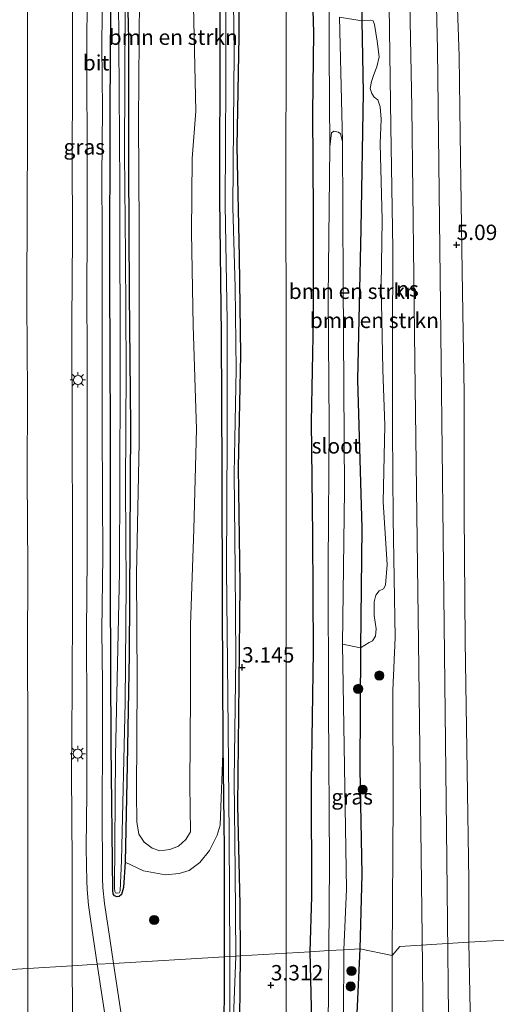
# Model space of a CAD drawing. Units: metres. Extents: x 40000 to 50010, y 368748 to 375000.
# Drawn here: x 47390 to 47468, y 368968 to 369129 of the extents above; entities that cross this region are included whole.
import ezdxf
from ezdxf.enums import TextEntityAlignment as Align

# ---------------------------------------------------------------- set-up
doc = ezdxf.new("R2010")
doc.units = ezdxf.units.M
doc.layers.get('0').update_dxf_attribs({"lineweight": 25})
for name, color, linetype, lineweight in [('B-ME-GR-BOMENSTRUIKEN-GV-B6', 93, 'Continuous', 18), ('B-ME-GR-BOOM-S-B1', 93, 'Continuous', 18), ('B-ME-GW-KRUINLIJN-L-B1', 93, 'Continuous', 18), ('B-ME-GW-TEENLIJN-L-B1', 93, 'Continuous', 18), ('B-ME-IE-GRASLAND-GV-B6', 93, 'Continuous', 18), ('B-ME-IE-HULPGEOMETRIE-L-B1', 53, 'Continuous', 18), ('B-ME-IE-MEUBILAIR_WEGMEUBILAIR-LICHTMAST-S-B1', 8, 'Continuous', 18), ('B-ME-OG-WATER-GV-B6', 153, 'Continuous', 18), ('B-ME-SB-SPOOR-GV-B6', 253, 'Continuous', 18), ('B-ME-SB-SPOOR-L-B1', 253, 'Continuous', 18), ('B-ME-VH-VERH_SOORT-BITUMEN-GV-B6', 8, 'IE-TERREINAFSCHEIDING-NATUURLIJK-HOUTWAL', 18)]:
    doc.layers.add(name, color=color, linetype=linetype, lineweight=lineweight)
doc.layers.add('B-ME-GW-HOOGTEPUNT-S-B1', color=10, linetype='Continuous')
doc.layers.add('B-ME-GW-INSTEEKWATERGANG-L-B1', color=10, linetype='Continuous')
doc.styles.add('NLCS-ISO', font='NLCS-ISO.TTF')
doc.linetypes.add('IE-TERREINAFSCHEIDING-NATUURLIJK-HOUTWAL', pattern='A,7,-1.5,[67,NLCS.SHX,S=0.75,R=45,X=0,Y=0],-1.5,7,-1.5,[70,NLCS.SHX,S=0.75,R=0,X=0,Y=0],-1.5', length=20)

# ---------------------------------------------------------------- blocks, each defined once
blk = doc.blocks.new('d54EN_FeatureWriter_4_2_FMEBLOCK8')
at = {"layer": 'B-ME-SB-SPOOR-L-B1'}
blk.add_polyline3d([(333.84, -16.79, 3.45), (333.73, -56.54, 3.42), (333.8, -85.78, 3.51), (333.79, -118.74, 3.37), (333.76, -154.51, 3.36), (333.76, -190.59, 3.37), (333.77, -228.77, 3.29), (333.79, -261.7, 3.45), (333.76, -284.72, 3.24), (333.82, -301.02, 3.47), (333.74, -317.65, 3.46), (333.68, -329.15, 3.32), (333.15, -345.58, 3.42), (332.15, -360.84, 3.22), (330.85, -371.38, 3.34), (329.46, -379.43, 3.17), (326.78, -391.57, 3.29), (323.25, -404.78, 3.13), (321.45, -410.26, 3.22)], dxfattribs=at)
blk = doc.blocks.new('hoogtepunt')
for p, q in [((-0.5, 0), (0.5, 0)), ((0, 0.5), (0, -0.5))]:
    blk.add_line(p, q)
blk = doc.blocks.new('boom')
h = blk.add_hatch(color=256)
edge = h.paths.add_edge_path()
edge.add_arc((0, 0), 0.75, 0, 360)
blk.add_circle((0, 0), 0.75)
blk = doc.blocks.new('lantaarnpaal')
for p, q in [((-0.75, 0), (-1.25, 0)), ((-0.88, 0.88), (-0.53, 0.53)), ((0, 0.75), (0, 1.25)), ((0.53, 0.53), (0.88, 0.88)), ((0.75, 0), (1.25, 0)), ((-0.53, -0.53), (-0.88, -0.88)), ((0, -0.75), (0, -1.25)), ((0.53, -0.53), (0.88, -0.88))]:
    blk.add_line(p, q)
blk.add_circle((0, 0), 0.75)
blk = doc.blocks.new('d54EN_FeatureWriter_4_2_FMEBLOCK16')
at = {"layer": 'B-ME-SB-SPOOR-L-B1'}
blk.add_polyline3d([(333.84, -16.79, 3.45), (333.73, -56.54, 3.42), (333.8, -85.78, 3.51), (333.79, -118.74, 3.37), (333.76, -154.51, 3.36), (333.76, -190.59, 3.37), (333.77, -228.77, 3.29), (333.79, -261.7, 3.45), (333.76, -284.72, 3.24), (333.82, -301.02, 3.47), (333.74, -317.65, 3.46), (333.68, -329.15, 3.32), (333.15, -345.58, 3.42), (332.15, -360.84, 3.22), (330.85, -371.38, 3.34), (329.46, -379.43, 3.17), (326.78, -391.57, 3.29), (323.25, -404.78, 3.13), (321.45, -410.26, 3.22)], dxfattribs=at)

msp = doc.modelspace()

# ---------------------------------------------------------------- linework, layer by layer
at = {"layer": 'B-ME-GR-BOMENSTRUIKEN-GV-B6'}
for points in [[(47422.762, 369148.968, 3.347), (47422.927, 369126.107, 3.324), (47422.841, 369099.504, 3.261), (47423.109, 369077.39, 3.221), (47423.223, 369055.161, 3.252), (47423.292, 369033.187, 3.169), (47423.421, 369010.699, 3.074), (47422.891, 368997.53, 3.236), (47422.445, 368995.909, 3.282), (47421.185, 368993.447, 3.248), (47419.605, 368991.483, 3.271), (47417.878, 368990.192, 3.319), (47416.222, 368989.671, 3.348), (47414.016, 368989.462, 3.394), (47410.431, 368990.148, 3.469), (47407.463, 368991.532, 3.474), (47407.76, 369007.33, 3.833), (47408.097, 369025.299, 3.738), (47408.314, 369062.524, 3.925), (47408.097, 369084.007, 3.922), (47407.984, 369104.896, 3.939), (47407.995, 369125.574, 3.885), (47407.409, 369150.516, 3.764)], [(47409.767, 369132.305, 4.82), (47409.621, 369112.07, 4.846), (47409.728, 369094.732, 4.826), (47409.72, 369078.219, 4.826), (47409.716, 369059.843, 4.728), (47409.309, 369038.426, 4.906), (47409.397, 369021.027, 5.101), (47409.289, 369002.749, 5.049), (47409.369, 368998.104, 4.989), (47409.657, 368996.115, 4.935), (47410.525, 368994.81, 4.886), (47411.834, 368993.815, 4.874), (47413.101, 368993.395, 4.872), (47414.694, 368993.614, 4.874), (47416.148, 368994.129, 4.915), (47417.3, 368995.204, 4.938), (47418.103, 368996.45, 4.938), (47417.995, 369004.09, 5.176), (47418.059, 369018.778, 5.038), (47418.062, 369030.136, 5.193), (47418.61, 369045.724, 5.293), (47419.072, 369061.967, 5.531), (47418.516, 369078.877, 5.658), (47418.247, 369093.973, 5.62), (47418.362, 369106.02, 5.577), (47418.967, 369113.755, 5.597), (47418.589, 369130.812, 5.506)], [(47418.589, 369130.812, 5.506), (47418.967, 369113.755, 5.597), (47418.362, 369106.02, 5.577), (47418.247, 369093.973, 5.62), (47418.516, 369078.877, 5.658), (47419.072, 369061.967, 5.531), (47418.61, 369045.724, 5.293), (47418.062, 369030.136, 5.193), (47418.059, 369018.778, 5.038), (47417.995, 369004.09, 5.176), (47418.103, 368996.45, 4.938), (47417.3, 368995.204, 4.938), (47416.148, 368994.129, 4.915), (47414.694, 368993.614, 4.874), (47413.101, 368993.395, 4.872), (47411.834, 368993.815, 4.874), (47410.525, 368994.81, 4.886), (47409.657, 368996.115, 4.935), (47409.369, 368998.104, 4.989), (47409.289, 369002.749, 5.049), (47409.397, 369021.027, 5.101), (47409.309, 369038.426, 4.906), (47409.716, 369059.843, 4.728), (47409.72, 369078.219, 4.826), (47409.728, 369094.732, 4.826), (47409.621, 369112.07, 4.846), (47409.767, 369132.305, 4.82)], [(47445.966, 369128.411, 3.036), (47446.179, 369116.778, 3.049), (47445.797, 369094.551, 2.882), (47445.262, 369070.025, 2.931), (47445.97, 369045.89, 3.006), (47445.752, 369026.399, 3.109), (47442.79, 369027.019, 1.898), (47443.152, 369052.039, 1.898), (47442.899, 369085.775, 1.898), (47442.794, 369108.792, 1.898), (47442.327, 369129.037, 1.935), (47445.966, 369128.411, 3.036)], [(47445.752, 369026.399, 3.109), (47445.97, 369045.89, 3.006), (47445.262, 369070.025, 2.931), (47445.797, 369094.551, 2.882), (47446.179, 369116.778, 3.049), (47445.966, 369128.411, 3.036), (47447.337, 369128.562, 3.888), (47447.801, 369128.41, 4.009), (47448.017, 369127.836, 4.089), (47448.461, 369125.118, 4.348), (47448.786, 369122.582, 4.411), (47448.402, 369120.943, 4.35), (47447.887, 369119.718, 4.198), (47447.509, 369118.545, 3.897), (47447.324, 369117.435, 3.851), (47447.589, 369116.579, 3.903), (47447.975, 369116.034, 4.089), (47448.582, 369115.558, 4.345), (47448.925, 369114.424, 4.436), (47449.095, 369112.444, 4.416), (47448.945, 369108.457, 4.485), (47449.275, 369096.022, 4.571), (47449.079, 369085.271, 4.698), (47449.386, 369071.637, 4.778), (47449.672, 369062.631, 4.801), (47449.409, 369050.092, 4.916), (47450.096, 369039.961, 4.967), (47449.804, 369036.619, 4.953), (47449.468, 369036.036, 4.824), (47448.773, 369035.682, 4.56), (47448.254, 369034.981, 4.313), (47447.974, 369033.913, 4.141), (47447.958, 369031.667, 4.049), (47448.28, 369029.481, 4.078), (47448.166, 369028.296, 4.055), (47447.681, 369027.571, 3.854), (47447.15, 369027.275, 3.659), (47445.752, 369026.399, 3.109)]]:
    msp.add_polyline3d(points, dxfattribs=at)
at = {"layer": 'B-ME-GW-INSTEEKWATERGANG-L-B1'}
for points in [[(47423.616, 368976.144, 3.096), (47423.61, 368993.725, 3.08), (47423.421, 369010.699, 3.074), (47423.292, 369033.187, 3.169), (47423.223, 369055.161, 3.252), (47423.109, 369077.39, 3.221), (47422.841, 369099.504, 3.261), (47422.927, 369126.107, 3.324), (47422.762, 369148.968, 3.347), (47422.918, 369172.991, 3.361), (47422.84, 369195.517, 3.241), (47423.091, 369211.81, 3.31), (47422.744, 369231.698, 3.232), (47422.956, 369254.566, 3.419), (47422.519, 369273.972, 3.505), (47422.066, 369291.628, 3.416), (47421.597, 369306.575, 3.356)], [(47424.591, 369307.065, 3.281), (47426.107, 369280.625, 3.301), (47426.31, 369266.915, 3.241), (47426.219, 369244.854, 3.161), (47426.38, 369224.526, 3.281), (47426.401, 369206.679, 3.307), (47426.107, 369192.475, 3.204), (47425.932, 369177.592, 3.095), (47426.072, 369163.406, 3.103), (47425.911, 369144.594, 3.132), (47425.961, 369125.907, 3.12), (47425.614, 369107.996, 3.089), (47425.99, 369089.948, 3.138), (47426.19, 369074.082, 3.204), (47425.855, 369055.765, 3.235), (47426.106, 369036.763, 3.155), (47425.934, 369020.688, 3.146), (47425.739, 369000.735, 3.02), (47426.091, 368984.663, 3.152), (47426.154, 368976.295, 3.123)], [(47407.409, 369150.516, 3.764), (47407.995, 369125.574, 3.885), (47407.984, 369104.896, 3.939), (47408.097, 369084.007, 3.922), (47408.314, 369062.524, 3.925), (47408.097, 369025.299, 3.738), (47407.76, 369007.33, 3.833), (47407.463, 368991.532, 3.474), (47407.154, 368987.393, 3.486), (47406.855, 368986.264, 3.44), (47406.476, 368985.936, 3.44), (47406.132, 368985.905, 3.451), (47405.725, 368986.067, 3.454), (47405.52, 368986.41, 3.454), (47405.426, 368986.947, 3.466), (47405.176, 369010.463, 3.623), (47405.052, 369036.097, 3.609), (47405.056, 369061.666, 3.606), (47404.983, 369086.173, 3.609), (47405.022, 369114.049, 3.718), (47405.176, 369138.421, 3.595)], [(47437.546, 368976.971, 3.289), (47437.795, 368985.962, 3.261), (47437.759, 369004.564, 3.209), (47438.082, 369025.792, 3.106), (47437.998, 369044.677, 3.112), (47437.746, 369063.183, 3.189), (47438.102, 369079.873, 3.163), (47438.105, 369097.084, 3.12), (47437.996, 369113.432, 3.069), (47438.166, 369126.507, 3.043), (47437.665, 369142.932, 3.232)], [(47445.727, 369141.453, 3.023), (47445.966, 369128.411, 3.036), (47446.179, 369116.778, 3.049), (47445.797, 369094.551, 2.882), (47445.262, 369070.025, 2.931), (47445.97, 369045.89, 3.006), (47445.752, 369026.399, 3.109), (47445.654, 369006.725, 3.37), (47445.972, 368989.512, 3.29), (47445.625, 368977.451, 2.956)], [(47445.625, 368977.451, 2.956), (47444.725, 368957.664, 3.134), (47445.05, 368934.911, 3.188), (47445.264, 368914.73, 3.32), (47445.23, 368897.241, 2.984), (47445.675, 368881.403, 3.188), (47445.629, 368866.937, 3.24), (47445.412, 368852.269, 3.205), (47446.053, 368834.747, 3.228), (47445.413, 368813.928, 3.314), (47445.138, 368797.707, 3.159), (47444.475, 368790.382, 2.804), (47443.673, 368781.811, 2.554), (47442.61, 368778.782, 2.307), (47441.569, 368777.531, 2.012), (47440.15, 368776.798, 1.708), (47438.622, 368776.542, 1.668), (47437.287, 368776.696, 1.576), (47436.338, 368777.497, 1.742), (47435.889, 368778.615, 1.871)], [(47426.154, 368976.295, 3.123), (47426, 368960.909, 3.146), (47426.05, 368948.816, 3.307), (47426.231, 368937.85, 3.35), (47426.22, 368934.968, 3.318), (47425.838, 368934.294, 3.278), (47425.353, 368933.892, 3.261), (47424.801, 368933.712, 3.261), (47424.4, 368933.849, 3.295), (47423.985, 368934.245, 3.278), (47423.885, 368934.664, 3.243), (47423.805, 368935.145, 3.249), (47423.732, 368936.617, 3.292), (47423.583, 368944.097, 3.292), (47423.539, 368960.322, 3.163), (47423.616, 368976.144, 3.096)], [(47435.889, 368778.615, 1.871), (47435.981, 368780.666, 1.995), (47436.302, 368785.171, 2.19), (47437.96, 368801.129, 2.5), (47438.646, 368817.854, 2.996), (47438.254, 368832.683, 3.139), (47438.373, 368850.186, 2.993), (47438.303, 368867.25, 3.134), (47438.04, 368889.635, 3.306), (47438.235, 368902.351, 3.257), (47438.211, 368916.194, 3.217), (47437.967, 368929.622, 3.306), (47437.998, 368944.696, 3.211), (47437.939, 368961.18, 3.134), (47437.546, 368976.971, 3.289)]]:
    msp.add_polyline3d(points, dxfattribs=at)
at = {"layer": 'B-ME-GW-KRUINLIJN-L-B1'}
for points in [[(47463.381, 368978.505, 6.004), (47463.359, 368988.607, 5.789), (47463.089, 369006.382, 5.72), (47462.791, 369027.501, 5.669), (47462.621, 369048.381, 5.471), (47462.594, 369067.771, 5.336), (47462.28, 369087.635, 5.169), (47461.973, 369109.976, 5.017), (47461.801, 369122.672, 4.946), (47461.22, 369139.723, 4.951), (47461.024, 369154.395, 4.825), (47460.298, 369177.303, 4.667), (47459.616, 369195.939, 4.504), (47459.075, 369205.571, 4.464), (47457.911, 369223.627, 4.389), (47456.436, 369244.978, 4.277), (47454.588, 369265.799, 4.246), (47452.532, 369287.806, 4.154), (47450.064, 369311.233, 3.928)], [(47450.882, 368976.364, 5.711), (47451.049, 369001.491, 5.488), (47450.997, 369019.489, 5.542), (47451.4, 369028.081, 5.593), (47451.067, 369047.389, 5.456), (47450.919, 369061.953, 5.324), (47450.972, 369076.202, 5.327), (47450.985, 369091.348, 5.226), (47450.667, 369111.24, 5.14), (47450.459, 369126.988, 5.002), (47450.186, 369145.782, 5.008), (47449.892, 369161.689, 4.804), (47449.2, 369177.206, 4.704), (47448.518, 369196.512, 4.601), (47447.434, 369215.281, 4.586), (47446.324, 369231.191, 4.417), (47444.841, 369249.076, 4.265), (47443.395, 369266.413, 4.288), (47441.789, 369282.995, 4.185), (47440.664, 369295.146, 4.142), (47439.113, 369309.408, 4.07)], [(47418.589, 369130.812, 5.506), (47418.967, 369113.755, 5.597), (47418.362, 369106.02, 5.577), (47418.247, 369093.973, 5.62), (47418.516, 369078.877, 5.658), (47419.072, 369061.967, 5.531), (47418.61, 369045.724, 5.293), (47418.062, 369030.136, 5.193), (47418.059, 369018.778, 5.038), (47417.995, 369004.09, 5.176), (47418.103, 368996.45, 4.938), (47417.3, 368995.204, 4.938), (47416.148, 368994.129, 4.915), (47414.694, 368993.614, 4.874), (47413.101, 368993.395, 4.872), (47411.834, 368993.815, 4.874), (47410.525, 368994.81, 4.886), (47409.657, 368996.115, 4.935), (47409.369, 368998.104, 4.989), (47409.289, 369002.749, 5.049), (47409.397, 369021.027, 5.101), (47409.309, 369038.426, 4.906), (47409.716, 369059.843, 4.728), (47409.72, 369078.219, 4.826), (47409.728, 369094.732, 4.826), (47409.621, 369112.07, 4.846), (47409.767, 369132.305, 4.82)], [(47465.3852, 368750, 7.1956), (47465.925, 368765.846, 7.099), (47465.96, 368786.797, 7.001), (47465.745, 368803.866, 6.993), (47465.596, 368820.539, 6.921), (47465.845, 368831.024, 6.689), (47466.086, 368835.312, 6.594), (47466.31, 368837.269, 6.606), (47466.116, 368838.429, 6.608), (47465.742, 368839.443, 6.637), (47465.593, 368841.716, 6.672), (47465.185, 368848.659, 6.746), (47465.16, 368859.738, 6.789), (47464.942, 368875.09, 6.649), (47464.563, 368890.008, 6.585), (47464.549, 368903.969, 6.428), (47464.37, 368918.222, 6.448), (47464.048, 368933.499, 6.321), (47463.869, 368946.356, 6.224), (47463.665, 368961.798, 6.089), (47463.381, 368978.505, 6.004)], [(47465.3852, 368750, 7.1956), (47465.925, 368765.846, 7.099), (47465.96, 368786.797, 7.001), (47465.745, 368803.866, 6.993), (47465.596, 368820.539, 6.921), (47465.845, 368831.024, 6.689), (47466.086, 368835.312, 6.594), (47466.31, 368837.269, 6.606), (47466.116, 368838.429, 6.608), (47465.742, 368839.443, 6.637), (47465.593, 368841.716, 6.672), (47465.185, 368848.659, 6.746), (47465.16, 368859.738, 6.789), (47464.942, 368875.09, 6.649), (47464.563, 368890.008, 6.585), (47464.549, 368903.969, 6.428), (47464.37, 368918.222, 6.448), (47464.048, 368933.499, 6.321), (47463.869, 368946.356, 6.224), (47463.665, 368961.798, 6.089), (47463.381, 368978.505, 6.004)], [(47453.8046, 368750, 7.2234), (47454.239, 368763.288, 7.169), (47454.575, 368776.028, 7.137), (47454.435, 368788.484, 7.077), (47454.202, 368799.935, 6.945), (47453.632, 368813.396, 6.954), (47453.307, 368826.607, 6.707), (47452.777, 368842.081, 6.635), (47452.595, 368854.094, 6.44), (47452.02, 368867.408, 6.357), (47451.741, 368882.605, 6.176), (47451.927, 368893.981, 6.231), (47451.859, 368905.315, 6.104), (47451.913, 368917.309, 6.214), (47451.853, 368930.331, 6.214), (47451.415, 368943.174, 6.016), (47450.878, 368956.96, 5.995), (47450.882, 368976.364, 5.711)], [(47453.8046, 368750, 7.2234), (47454.239, 368763.288, 7.169), (47454.575, 368776.028, 7.137), (47454.435, 368788.484, 7.077), (47454.202, 368799.935, 6.945), (47453.632, 368813.396, 6.954), (47453.307, 368826.607, 6.707), (47452.777, 368842.081, 6.635), (47452.595, 368854.094, 6.44), (47452.02, 368867.408, 6.357), (47451.741, 368882.605, 6.176), (47451.927, 368893.981, 6.231), (47451.859, 368905.315, 6.104), (47451.913, 368917.309, 6.214), (47451.853, 368930.331, 6.214), (47451.415, 368943.174, 6.016), (47450.878, 368956.96, 5.995), (47450.882, 368976.364, 5.711)]]:
    msp.add_polyline3d(points, dxfattribs=at)
at = {"layer": 'B-ME-GW-TEENLIJN-L-B1'}
msp.add_polyline3d([(47407.463, 368991.532, 3.474), (47410.431, 368990.148, 3.469), (47414.016, 368989.462, 3.394), (47416.222, 368989.671, 3.348), (47417.878, 368990.192, 3.319), (47419.605, 368991.483, 3.271), (47421.185, 368993.447, 3.248), (47422.445, 368995.909, 3.282), (47422.891, 368997.53, 3.236), (47423.421, 369010.699, 3.074)], dxfattribs=at)
at = {"layer": 'B-ME-IE-GRASLAND-GV-B6'}
for points in [[(47407.409, 369150.516, 3.764), (47407.995, 369125.574, 3.885), (47407.984, 369104.896, 3.939), (47408.097, 369084.007, 3.922), (47408.314, 369062.524, 3.925), (47408.097, 369025.299, 3.738), (47407.76, 369007.33, 3.833), (47407.463, 368991.532, 3.474), (47407.154, 368987.393, 3.486), (47406.855, 368986.264, 3.44), (47406.476, 368985.936, 3.44), (47406.132, 368985.905, 3.451), (47405.725, 368986.067, 3.454), (47405.52, 368986.41, 3.454), (47405.426, 368986.947, 3.466), (47405.176, 369010.463, 3.623), (47405.052, 369036.097, 3.609), (47405.056, 369061.666, 3.606), (47404.983, 369086.173, 3.609), (47405.022, 369114.049, 3.718), (47405.176, 369138.421, 3.595)], [(47424.493, 368976.196, 2.731), (47423.616, 368976.144, 3.096), (47423.61, 368993.725, 3.08), (47423.421, 369010.699, 3.074), (47423.292, 369033.187, 3.169), (47423.223, 369055.161, 3.252), (47423.109, 369077.39, 3.221), (47422.841, 369099.504, 3.261), (47422.927, 369126.107, 3.324), (47422.762, 369148.968, 3.347)], [(47440.705, 369146.548, 1.927), (47440.651, 369123.271, 2.044), (47440.762, 369107.914, 1.898), (47440.468, 369083.343, 1.898), (47440.655, 369062.699, 1.898), (47440.481, 369039.78, 1.898), (47440.511, 369016.692, 1.898), (47440.713, 368991.45, 1.898), (47440.614, 368977.153, 1.898), (47437.546, 368976.971, 3.289), (47437.795, 368985.962, 3.261), (47437.759, 369004.564, 3.209), (47438.082, 369025.792, 3.106), (47437.998, 369044.677, 3.112), (47437.746, 369063.183, 3.189), (47438.102, 369079.873, 3.163), (47438.105, 369097.084, 3.12), (47437.996, 369113.432, 3.069), (47438.166, 369126.507, 3.043), (47437.665, 369142.932, 3.232)], [(47450.186, 369145.782, 5.008), (47450.459, 369126.988, 5.002), (47450.667, 369111.24, 5.14), (47450.985, 369091.348, 5.226), (47450.972, 369076.202, 5.327), (47450.919, 369061.953, 5.324), (47451.067, 369047.389, 5.456), (47451.4, 369028.081, 5.593)], [(47425.911, 369144.594, 3.132), (47425.961, 369125.907, 3.12), (47425.614, 369107.996, 3.089), (47425.99, 369089.948, 3.138), (47426.19, 369074.082, 3.204), (47425.855, 369055.765, 3.235), (47426.106, 369036.763, 3.155), (47425.934, 369020.688, 3.146), (47425.739, 369000.735, 3.02), (47426.091, 368984.663, 3.152), (47426.154, 368976.295, 3.123)], [(47445.727, 369141.453, 3.023), (47445.966, 369128.411, 3.036), (47442.327, 369129.037, 1.935)], [(47451.4, 369028.081, 5.593), (47450.997, 369019.489, 5.542), (47451.049, 369001.491, 5.488), (47450.882, 368976.364, 5.711), (47445.625, 368977.451, 2.956), (47445.972, 368989.512, 3.29), (47445.654, 369006.725, 3.37), (47445.752, 369026.399, 3.109), (47447.15, 369027.275, 3.659), (47447.681, 369027.571, 3.854), (47448.166, 369028.296, 4.055), (47448.28, 369029.481, 4.078), (47447.958, 369031.667, 4.049), (47447.974, 369033.913, 4.141), (47448.254, 369034.981, 4.313), (47448.773, 369035.682, 4.56), (47449.468, 369036.036, 4.824), (47449.804, 369036.619, 4.953), (47450.096, 369039.961, 4.967), (47449.409, 369050.092, 4.916), (47449.672, 369062.631, 4.801), (47449.386, 369071.637, 4.778), (47449.079, 369085.271, 4.698), (47449.275, 369096.022, 4.571), (47448.945, 369108.457, 4.485), (47449.095, 369112.444, 4.416), (47448.925, 369114.424, 4.436), (47448.582, 369115.558, 4.345), (47447.975, 369116.034, 4.089), (47447.589, 369116.579, 3.903), (47447.324, 369117.435, 3.851), (47447.509, 369118.545, 3.897), (47447.887, 369119.718, 4.198), (47448.402, 369120.943, 4.35), (47448.786, 369122.582, 4.411), (47448.461, 369125.118, 4.348), (47448.017, 369127.836, 4.089), (47447.801, 369128.41, 4.009), (47447.337, 369128.562, 3.888), (47445.966, 369128.411, 3.036), (47445.727, 369141.453, 3.023)], [(47406.294, 369140.169, 2.7), (47406.606, 369101.579, 2.735), (47406.614, 369069.751, 2.689), (47406.513, 369038.719, 2.804), (47405.856, 369008.872, 2.947), (47405.734, 368987.33, 2.999), (47405.776, 368986.755, 2.999), (47405.867, 368986.567, 2.996), (47406.112, 368986.494, 2.993), (47406.485, 368986.529, 2.976), (47406.662, 368986.851, 2.973), (47406.843, 368991.833, 2.973), (47407.44, 369017.506, 2.732), (47407.627, 369036.671, 2.806), (47407.517, 369052.523, 2.827), (47407.6, 369071.786, 2.898), (47407.532, 369090.238, 2.976), (47407.351, 369106.834, 3.007), (47407.428, 369130.145, 2.824)], [(47391.553, 369137.699, 3.658), (47391.561, 369121.349, 3.605), (47391.544, 369108.897, 3.639), (47391.521, 369099.079, 3.597), (47391.476, 369082.53, 3.619), (47391.537, 369067.791, 3.692), (47391.508, 369054.245, 3.63), (47391.622, 369039.369, 3.632), (47391.555, 369025.539, 3.661), (47391.618, 369013.218, 3.57), (47391.603, 368999.339, 3.595), (47391.607, 368988.273, 3.613), (47391.625, 368974.245, 3.63), (47381.618, 368973.651, 3.538)], [(47405.176, 369138.421, 3.595), (47405.022, 369114.049, 3.718), (47404.983, 369086.173, 3.609), (47405.056, 369061.666, 3.606), (47405.052, 369036.097, 3.609), (47405.176, 369010.463, 3.623), (47405.426, 368986.947, 3.466), (47405.52, 368986.41, 3.454), (47405.725, 368986.067, 3.454), (47406.132, 368985.905, 3.451), (47406.476, 368985.936, 3.44), (47406.855, 368986.264, 3.44), (47407.154, 368987.393, 3.486), (47407.463, 368991.532, 3.474)], [(47423.831, 369138.624, 2.91), (47423.85, 369118.446, 2.939), (47423.744, 369098.479, 2.853), (47424.041, 369079.544, 2.904), (47424.036, 369060.673, 2.904), (47423.917, 369039.277, 2.83), (47424.151, 369018.7, 2.718), (47424.381, 368995.967, 2.864), (47424.493, 368976.196, 2.731)], [(47401.283, 369135.818, 3.68), (47401.233, 369120.462, 3.618), (47401.294, 369106.902, 3.603), (47401.289, 369095.224, 3.637), (47401.191, 369082.903, 3.631), (47401.266, 369075.199, 3.67), (47401.246, 369063.518, 3.651), (47401.263, 369052.717, 3.637), (47401.27, 369041.055, 3.643), (47401.158, 369029.067, 3.607), (47401.226, 369015.712, 3.594), (47401.236, 369002.697, 3.674), (47401.122, 368993.984, 3.697), (47401.181, 368990.966, 3.716), (47401.196, 368988.537, 3.72), (47401.247, 368987.075, 3.729), (47401.504, 368984.514, 3.727), (47401.836, 368982.271, 3.725), (47402.896, 368974.914, 3.696), (47398.837, 368974.673, 3.67), (47398.81, 368979.102, 3.656), (47398.837, 368991.41, 3.643), (47398.701, 369005.991, 3.616), (47398.854, 369019.661, 3.661), (47398.875, 369034.007, 3.648), (47398.866, 369045.683, 3.662), (47398.822, 369060.658, 3.728), (47398.748, 369079.399, 3.681), (47398.857, 369093.324, 3.672), (47398.851, 369106.82, 3.643), (47398.888, 369117.485, 3.655), (47398.871, 369129.96, 3.638)], [(47407.463, 368991.532, 3.474), (47410.431, 368990.148, 3.469), (47414.016, 368989.462, 3.394), (47416.222, 368989.671, 3.348), (47417.878, 368990.192, 3.319), (47419.605, 368991.483, 3.271), (47421.185, 368993.447, 3.248), (47422.445, 368995.909, 3.282), (47422.891, 368997.53, 3.236), (47423.421, 369010.699, 3.074), (47423.61, 368993.725, 3.08), (47423.616, 368976.144, 3.096), (47405.554, 368975.072, 3.672), (47404.951, 368979.1, 3.676), (47404.086, 368984.818, 3.654), (47403.827, 368987.393, 3.67), (47403.741, 368988.893, 3.659), (47403.718, 369000.814, 3.654), (47403.752, 369010.575, 3.656), (47403.756, 369020.667, 3.69), (47403.664, 369029.227, 3.637), (47403.843, 369041.329, 3.644), (47403.777, 369051.073, 3.626), (47403.691, 369062.357, 3.644), (47403.682, 369073.45, 3.654), (47403.691, 369083.178, 3.677), (47403.708, 369093.956, 3.682), (47403.643, 369102.943, 3.626), (47403.777, 369114.135, 3.653), (47403.67, 369124.279, 3.626), (47403.746, 369134.966, 3.57)], [(47426.154, 368976.295, 3.123), (47425.476, 368976.255, 2.699), (47425.33, 368990.017, 2.798), (47425.161, 369004.868, 2.778), (47425.465, 369024.869, 2.841), (47425.363, 369039.004, 2.778), (47425.211, 369054.762, 2.841), (47425.527, 369071.678, 2.827), (47425.327, 369085.039, 2.792), (47424.945, 369098.106, 2.801), (47425.07, 369111.436, 2.784), (47425.207, 369123.196, 2.781), (47425.028, 369135.599, 2.835)], [(47445.752, 369026.399, 3.109), (47445.654, 369006.725, 3.37), (47445.972, 368989.512, 3.29), (47445.625, 368977.451, 2.956), (47443.049, 368977.298, 1.898), (47443.47, 368987.154, 1.898), (47442.79, 369027.019, 1.898), (47445.752, 369026.399, 3.109)], [(47437.939, 368961.18, 3.134), (47437.546, 368976.971, 3.289), (47440.614, 368977.153, 1.898), (47440.413, 368958.674, 1.898)], [(47442.921, 368955.168, 1.898), (47443.049, 368977.298, 1.898), (47445.625, 368977.451, 2.956), (47444.725, 368957.664, 3.134)], [(47444.725, 368957.664, 3.134), (47445.625, 368977.451, 2.956), (47450.882, 368976.364, 5.711), (47450.878, 368956.96, 5.995)], [(47444.725, 368957.664, 3.134), (47445.625, 368977.451, 2.956), (47450.882, 368976.364, 5.711), (47450.878, 368956.96, 5.995)], [(47408.118, 368958.222, 3.669), (47405.554, 368975.072, 3.672), (47423.616, 368976.144, 3.096), (47423.539, 368960.322, 3.163)], [(47423.539, 368960.322, 3.163), (47423.616, 368976.144, 3.096), (47424.493, 368976.196, 2.731), (47424.466, 368963.547, 2.78)], [(47425.026, 368964.892, 2.739), (47425.476, 368976.255, 2.699), (47426.154, 368976.295, 3.123), (47426, 368960.909, 3.146)], [(47391.083, 368956.988, 3.614), (47381.497, 368967.657, 3.526), (47381.513, 368970.637, 3.544), (47381.618, 368973.651, 3.538), (47391.625, 368974.245, 3.63), (47391.638, 368967.124, 3.632), (47391.607, 368955.861, 3.601), (47391.083, 368956.988, 3.614)], [(47406.501, 368939.564, 3.664), (47398.995, 368949.1, 3.601), (47398.927, 368960.609, 3.716), (47398.837, 368974.673, 3.67), (47402.896, 368974.914, 3.696), (47405.458, 368958.3, 3.701), (47406.332, 368952.221, 3.687), (47406.442, 368951.047, 3.69), (47406.514, 368949.575, 3.678), (47406.54, 368942.831, 3.678), (47406.501, 368939.564, 3.664)]]:
    msp.add_polyline3d(points, dxfattribs=at)
at = {"layer": 'B-ME-IE-HULPGEOMETRIE-L-B1'}
msp.add_polyline3d([(47360.828, 368972.417, 3.607), (47381.618, 368973.651, 3.538), (47391.625, 368974.245, 3.63), (47398.837, 368974.673, 3.67), (47402.896, 368974.914, 3.696), (47405.554, 368975.072, 3.672), (47423.616, 368976.144, 3.096), (47424.493, 368976.196, 2.731), (47425.476, 368976.255, 2.699), (47426.154, 368976.295, 3.123), (47437.546, 368976.971, 3.289), (47440.614, 368977.153, 1.898), (47443.049, 368977.298, 1.898), (47445.625, 368977.451, 2.956), (47450.882, 368976.364, 5.711), (47452.144, 368977.838, 6.06), (47463.381, 368978.505, 6.004), (47473.056, 368979.079, 1.54), (47477.355, 368979.334, 1.278), (47478.207, 368979.385, 0.593), (47480.269, 368979.507, 0.64), (47481.282, 368979.567, 1.153), (47487.6989, 368974.7096, 1.1438), (47502.5617, 368980.8306, 1.3012)], dxfattribs=at)
at = {"layer": 'B-ME-OG-WATER-GV-B6'}
for points in [[(47442.327, 369129.037, 1.935), (47442.794, 369108.792, 1.898), (47442.492, 369110.021, 1.898), (47442.146, 369110.339, 1.898), (47441.395, 369110.47, 1.898), (47441, 369110.227, 1.898), (47440.762, 369107.914, 1.898), (47440.651, 369123.271, 2.044), (47440.705, 369146.548, 1.927)], [(47407.428, 369130.145, 2.824), (47407.351, 369106.834, 3.007), (47407.532, 369090.238, 2.976), (47407.6, 369071.786, 2.898), (47407.517, 369052.523, 2.827), (47407.627, 369036.671, 2.806), (47407.44, 369017.506, 2.732), (47406.843, 368991.833, 2.973), (47406.662, 368986.851, 2.973), (47406.485, 368986.529, 2.976), (47406.112, 368986.494, 2.993), (47405.867, 368986.567, 2.996), (47405.776, 368986.755, 2.999), (47405.734, 368987.33, 2.999), (47405.856, 369008.872, 2.947), (47406.513, 369038.719, 2.804), (47406.614, 369069.751, 2.689), (47406.606, 369101.579, 2.735), (47406.294, 369140.169, 2.7)], [(47425.476, 368976.255, 2.699), (47424.493, 368976.196, 2.731), (47424.381, 368995.967, 2.864), (47424.151, 369018.7, 2.718), (47423.917, 369039.277, 2.83), (47424.036, 369060.673, 2.904), (47424.041, 369079.544, 2.904), (47423.744, 369098.479, 2.853), (47423.85, 369118.446, 2.939), (47423.831, 369138.624, 2.91)], [(47425.028, 369135.599, 2.835), (47425.207, 369123.196, 2.781), (47425.07, 369111.436, 2.784), (47424.945, 369098.106, 2.801), (47425.327, 369085.039, 2.792), (47425.527, 369071.678, 2.827), (47425.211, 369054.762, 2.841), (47425.363, 369039.004, 2.778), (47425.465, 369024.869, 2.841), (47425.161, 369004.868, 2.778), (47425.33, 368990.017, 2.798), (47425.476, 368976.255, 2.699)], [(47442.794, 369108.792, 1.898), (47442.899, 369085.775, 1.898), (47443.152, 369052.039, 1.898), (47442.79, 369027.019, 1.898), (47443.47, 368987.154, 1.898), (47443.049, 368977.298, 1.898), (47440.614, 368977.153, 1.898), (47440.713, 368991.45, 1.898), (47440.511, 369016.692, 1.898), (47440.481, 369039.78, 1.898), (47440.655, 369062.699, 1.898), (47440.468, 369083.343, 1.898), (47440.762, 369107.914, 1.898), (47441, 369110.227, 1.898), (47441.395, 369110.47, 1.898), (47442.146, 369110.339, 1.898), (47442.492, 369110.021, 1.898), (47442.794, 369108.792, 1.898)], [(47442.14, 368804.582, 1.898), (47439.55, 368804.584, 1.898), (47440.601, 368824.512, 1.898), (47440.918, 368856.274, 1.898), (47441.035, 368879.682, 1.898), (47440.732, 368899.703, 1.898), (47440.633, 368918.683, 1.898), (47440.742, 368940.926, 1.898), (47440.413, 368958.674, 1.898), (47440.614, 368977.153, 1.898), (47443.049, 368977.298, 1.898), (47442.921, 368955.168, 1.898), (47443.139, 368935.481, 1.898), (47443.196, 368916.756, 1.898), (47442.897, 368899.805, 1.898), (47443.109, 368886.226, 1.898), (47442.868, 368872.048, 1.898), (47443.055, 368855.149, 1.898), (47443.327, 368842.773, 1.898), (47442.54, 368819.019, 1.898), (47442.14, 368804.582, 1.898)], [(47424.493, 368976.196, 2.731), (47425.476, 368976.255, 2.699), (47425.026, 368964.892, 2.739), (47424.977, 368952.869, 2.699), (47425.243, 368946.078, 2.734), (47425.448, 368934.622, 2.82), (47425.326, 368934.31, 2.82), (47425.019, 368934.23, 2.826), (47424.368, 368934.47, 2.82), (47424.382, 368934.734, 2.82), (47424.349, 368943.426, 2.883), (47424.466, 368963.547, 2.78), (47424.493, 368976.196, 2.731)]]:
    msp.add_polyline3d(points, dxfattribs=at)
at = {"layer": 'B-ME-SB-SPOOR-GV-B6'}
for points in [[(47463.381, 368978.505, 6.004), (47452.144, 368977.838, 6.06), (47450.882, 368976.364, 5.711), (47451.049, 369001.491, 5.488), (47450.997, 369019.489, 5.542), (47451.4, 369028.081, 5.593), (47451.067, 369047.389, 5.456), (47450.919, 369061.953, 5.324), (47450.972, 369076.202, 5.327), (47450.985, 369091.348, 5.226), (47450.667, 369111.24, 5.14), (47450.459, 369126.988, 5.002), (47450.186, 369145.782, 5.008)], [(47437.665, 369142.932, 3.232), (47438.166, 369126.507, 3.043), (47437.996, 369113.432, 3.069), (47438.105, 369097.084, 3.12), (47438.102, 369079.873, 3.163), (47437.746, 369063.183, 3.189), (47437.998, 369044.677, 3.112), (47438.082, 369025.792, 3.106), (47437.759, 369004.564, 3.209), (47437.795, 368985.962, 3.261), (47437.546, 368976.971, 3.289), (47426.154, 368976.295, 3.123), (47426.091, 368984.663, 3.152), (47425.739, 369000.735, 3.02), (47425.934, 369020.688, 3.146), (47426.106, 369036.763, 3.155), (47425.855, 369055.765, 3.235), (47426.19, 369074.082, 3.204), (47425.99, 369089.948, 3.138), (47425.614, 369107.996, 3.089), (47425.961, 369125.907, 3.12), (47425.911, 369144.594, 3.132)], [(47473.056, 368979.079, 1.54), (47463.381, 368978.505, 6.004), (47463.359, 368988.607, 5.789), (47463.089, 369006.382, 5.72), (47462.791, 369027.501, 5.669), (47462.621, 369048.381, 5.471), (47462.594, 369067.771, 5.336), (47462.28, 369087.635, 5.169), (47461.973, 369109.976, 5.017), (47461.801, 369122.672, 4.946), (47461.22, 369139.723, 4.951)], [(47461.22, 369139.723, 4.951), (47461.801, 369122.672, 4.946), (47461.973, 369109.976, 5.017), (47462.28, 369087.635, 5.169), (47462.594, 369067.771, 5.336), (47462.621, 369048.381, 5.471), (47462.791, 369027.501, 5.669), (47463.089, 369006.382, 5.72), (47463.359, 368988.607, 5.789), (47463.381, 368978.505, 6.004)], [(47478.2472, 368750, 1.5931), (47465.3852, 368750, 7.1956), (47465.925, 368765.846, 7.099), (47465.96, 368786.797, 7.001), (47465.745, 368803.866, 6.993), (47465.596, 368820.539, 6.921), (47465.845, 368831.024, 6.689), (47466.086, 368835.312, 6.594), (47466.31, 368837.269, 6.606), (47466.116, 368838.429, 6.608), (47465.742, 368839.443, 6.637), (47465.593, 368841.716, 6.672), (47465.185, 368848.659, 6.746), (47465.16, 368859.738, 6.789), (47464.942, 368875.09, 6.649), (47464.563, 368890.008, 6.585), (47464.549, 368903.969, 6.428), (47464.37, 368918.222, 6.448), (47464.048, 368933.499, 6.321), (47463.869, 368946.356, 6.224), (47463.665, 368961.798, 6.089), (47463.381, 368978.505, 6.004), (47473.056, 368979.079, 1.54)], [(47478.2472, 368750, 1.5931), (47465.3852, 368750, 7.1956), (47465.925, 368765.846, 7.099), (47465.96, 368786.797, 7.001), (47465.745, 368803.866, 6.993), (47465.596, 368820.539, 6.921), (47465.845, 368831.024, 6.689), (47466.086, 368835.312, 6.594), (47466.31, 368837.269, 6.606), (47466.116, 368838.429, 6.608), (47465.742, 368839.443, 6.637), (47465.593, 368841.716, 6.672), (47465.185, 368848.659, 6.746), (47465.16, 368859.738, 6.789), (47464.942, 368875.09, 6.649), (47464.563, 368890.008, 6.585), (47464.549, 368903.969, 6.428), (47464.37, 368918.222, 6.448), (47464.048, 368933.499, 6.321), (47463.869, 368946.356, 6.224), (47463.665, 368961.798, 6.089), (47463.381, 368978.505, 6.004), (47473.056, 368979.079, 1.54)], [(47450.878, 368956.96, 5.995), (47450.882, 368976.364, 5.711), (47452.144, 368977.838, 6.06), (47463.381, 368978.505, 6.004), (47463.665, 368961.798, 6.089)], [(47450.878, 368956.96, 5.995), (47450.882, 368976.364, 5.711), (47452.144, 368977.838, 6.06), (47463.381, 368978.505, 6.004), (47463.665, 368961.798, 6.089)], [(47426, 368960.909, 3.146), (47426.154, 368976.295, 3.123), (47437.546, 368976.971, 3.289), (47437.939, 368961.18, 3.134)], [(47426, 368960.909, 3.146), (47426.154, 368976.295, 3.123), (47437.546, 368976.971, 3.289), (47437.939, 368961.18, 3.134)]]:
    msp.add_polyline3d(points, dxfattribs=at)
at = {"layer": 'B-ME-SB-SPOOR-L-B1'}
for points in [[(47461.1154, 368750, 7.359), (47461.3981, 368755.1832, 7.3005), (47461.9552, 368773.2474, 7.5), (47461.9914, 368792.4743, 7.234), (47461.7058, 368820.146, 7.234), (47461.3788, 368849.3191, 6.892), (47461.0041, 368882.1306, 6.5785), (47460.6195, 368916.0214, 6.5785), (47460.1726, 368956.5956, 6.17), (47459.7876, 368991.9808, 6.037), (47459.3359, 369030.1856, 5.7995), (47458.8549, 369072.861, 5.5335), (47458.2578, 369123.7402, 5.2295), (47457.4054, 369161.6062, 4.935), (47455.8471, 369197.2291, 4.6405), (47454.0418, 369227.633, 4.536), (47451.5933, 369260.5663, 4.2795), (47447.8828, 369297.9308, 4.194), (47444.9138, 369324.6688, 4.0515), (47441.7691, 369347.6884, 3.8805), (47440.1767, 369356.8204, 3.776), (47437.1702, 369369.0944, 3.624), (47433.9613, 369379.9855, 3.681), (47428.841, 369398.3565, 3.5765)], [(47461.1154, 368750, 7.359), (47461.3981, 368755.1832, 7.3005), (47461.9552, 368773.2474, 7.5), (47461.9914, 368792.4743, 7.234), (47461.7058, 368820.146, 7.234), (47461.3788, 368849.3191, 6.892), (47461.0041, 368882.1306, 6.5785), (47460.6195, 368916.0214, 6.5785), (47460.1726, 368956.5956, 6.17), (47459.7876, 368991.9808, 6.037), (47459.3359, 369030.1856, 5.7995), (47458.8549, 369072.861, 5.5335), (47458.2578, 369123.7402, 5.2295), (47457.4054, 369161.6062, 4.935), (47455.8471, 369197.2291, 4.6405), (47454.0418, 369227.633, 4.536), (47451.5933, 369260.5663, 4.2795), (47447.8828, 369297.9308, 4.194), (47444.9138, 369324.6688, 4.0515), (47441.7691, 369347.6884, 3.8805), (47440.1767, 369356.8204, 3.776), (47437.1702, 369369.0944, 3.624), (47433.9613, 369379.9855, 3.681), (47428.841, 369398.3565, 3.5765)], [(47453.3002, 369156.4899, 4.783), (47454.0838, 369114.3895, 4.935), (47454.6054, 369073.0548, 5.1725), (47455.2064, 369023.1018, 5.657), (47455.7905, 368979.4073, 5.866), (47456.2392, 368935.7881, 6.2935), (47456.7383, 368892.7415, 6.512), (47457.3596, 368843.5881, 6.702), (47457.9164, 368799.8557, 7.12), (47457.9324, 368776.642, 7.0915), (47457.5901, 368757.15, 7.4145), (47457.1637, 368750, 7.3149)], [(47453.3002, 369156.4899, 4.783), (47454.0838, 369114.3895, 4.935), (47454.6054, 369073.0548, 5.1725), (47455.2064, 369023.1018, 5.657), (47455.7905, 368979.4073, 5.866), (47456.2392, 368935.7881, 6.2935), (47456.7383, 368892.7415, 6.512), (47457.3596, 368843.5881, 6.702), (47457.9164, 368799.8557, 7.12), (47457.9324, 368776.642, 7.0915), (47457.5901, 368757.15, 7.4145), (47457.1637, 368750, 7.3149)]]:
    msp.add_polyline3d(points, dxfattribs=at)
at = {"layer": 'B-ME-VH-VERH_SOORT-BITUMEN-GV-B6'}
for points in [[(47398.871, 369129.96, 3.638), (47398.888, 369117.485, 3.655), (47398.851, 369106.82, 3.643), (47398.857, 369093.324, 3.672), (47398.748, 369079.399, 3.681), (47398.822, 369060.658, 3.728), (47398.866, 369045.683, 3.662), (47398.875, 369034.007, 3.648), (47398.854, 369019.661, 3.661), (47398.701, 369005.991, 3.616), (47398.837, 368991.41, 3.643), (47398.81, 368979.102, 3.656), (47398.837, 368974.673, 3.67), (47391.625, 368974.245, 3.63), (47391.607, 368988.273, 3.613), (47391.603, 368999.339, 3.595), (47391.618, 369013.218, 3.57), (47391.555, 369025.539, 3.661), (47391.622, 369039.369, 3.632), (47391.508, 369054.245, 3.63), (47391.537, 369067.791, 3.692), (47391.476, 369082.53, 3.619), (47391.521, 369099.079, 3.597), (47391.544, 369108.897, 3.639), (47391.561, 369121.349, 3.605), (47391.553, 369137.699, 3.658)], [(47405.554, 368975.072, 3.672), (47402.896, 368974.914, 3.696), (47401.836, 368982.271, 3.725), (47401.504, 368984.514, 3.727), (47401.247, 368987.075, 3.729), (47401.196, 368988.537, 3.72), (47401.181, 368990.966, 3.716), (47401.122, 368993.984, 3.697), (47401.236, 369002.697, 3.674), (47401.226, 369015.712, 3.594), (47401.158, 369029.067, 3.607), (47401.27, 369041.055, 3.643), (47401.263, 369052.717, 3.637), (47401.246, 369063.518, 3.651), (47401.266, 369075.199, 3.67), (47401.191, 369082.903, 3.631), (47401.289, 369095.224, 3.637), (47401.294, 369106.902, 3.603), (47401.233, 369120.462, 3.618), (47401.283, 369135.818, 3.68)], [(47403.746, 369134.966, 3.57), (47403.67, 369124.279, 3.626), (47403.777, 369114.135, 3.653), (47403.643, 369102.943, 3.626), (47403.708, 369093.956, 3.682), (47403.691, 369083.178, 3.677), (47403.682, 369073.45, 3.654), (47403.691, 369062.357, 3.644), (47403.777, 369051.073, 3.626), (47403.843, 369041.329, 3.644), (47403.664, 369029.227, 3.637), (47403.756, 369020.667, 3.69), (47403.752, 369010.575, 3.656), (47403.718, 369000.814, 3.654), (47403.741, 368988.893, 3.659), (47403.827, 368987.393, 3.67), (47404.086, 368984.818, 3.654), (47404.951, 368979.1, 3.676), (47405.554, 368975.072, 3.672)], [(47398.995, 368949.1, 3.601), (47399.261, 368947.167, 3.601), (47391.607, 368955.861, 3.601), (47391.638, 368967.124, 3.632), (47391.625, 368974.245, 3.63), (47398.837, 368974.673, 3.67), (47398.927, 368960.609, 3.716), (47398.995, 368949.1, 3.601)], [(47409.328, 368933.32, 3.609), (47406.489, 368937.586, 3.646), (47406.492, 368938.779, 3.661), (47406.501, 368939.564, 3.664), (47406.54, 368942.831, 3.678), (47406.514, 368949.575, 3.678), (47406.442, 368951.047, 3.69), (47406.332, 368952.221, 3.687), (47405.458, 368958.3, 3.701), (47402.896, 368974.914, 3.696), (47405.554, 368975.072, 3.672), (47408.118, 368958.222, 3.669), (47408.745, 368954.313, 3.672), (47409.02, 368952.672, 3.672), (47409.166, 368948.158, 3.678), (47409.328, 368933.32, 3.609)]]:
    msp.add_polyline3d(points, dxfattribs=at)

# ---------------------------------------------------------------- block references
at = {"layer": 'B-ME-GR-BOOM-S-B1', "rotation": 90}
for p in [(47448.808, 369021.893, 4.589), (47445.371, 369019.722, 3.117), (47446.098, 369003.337, 3.602), (47412.167, 368982.121, 3.435), (47444.272, 368973.829, 2.676), (47444.134, 368971.32, 2.842)]:
    msp.add_blockref('boom', p, dxfattribs=at)
at = {"layer": 'B-ME-GW-HOOGTEPUNT-S-B1', "rotation": 90}
for p in [(47461.376, 369091.982, 5.09), (47461.376, 369091.982, 5.09), (47426.46, 369023.234, 3.145), (47426.46, 369023.234, 3.145), (47431.154, 368971.517, 3.312), (47431.154, 368971.517, 3.312)]:
    msp.add_blockref('hoogtepunt', p, dxfattribs=at)
at = {"layer": 'B-ME-IE-MEUBILAIR_WEGMEUBILAIR-LICHTMAST-S-B1', "rotation": 90}
for p in [(47399.773, 369070, 3.851), (47399.731, 369009.188, 3.797)]:
    msp.add_blockref('lantaarnpaal', p, dxfattribs=at)
at = {"layer": 'B-ME-SB-SPOOR-L-B1'}
for name in ['d54EN_FeatureWriter_4_2_FMEBLOCK8', 'd54EN_FeatureWriter_4_2_FMEBLOCK16']:
    msp.add_blockref(name, (47099.8667, 369160.2614), dxfattribs=at)

# ---------------------------------------------------------------- texts
at = {"layer": 'B-ME-GR-BOMENSTRUIKEN-GV-B6', "ltscale": 0.2, "style": 'NLCS-ISO'}
for p in [(47415.278, 369125.7709), (47444.5712, 369084.4272), (47447.9931, 369079.6903)]:
    msp.add_text('bmn en strkn', height=2.5, dxfattribs=at).set_placement(p, align=Align.MIDDLE_CENTER)
at = {"layer": 'B-ME-GW-HOOGTEPUNT-S-B1', "ltscale": 0.2, "style": 'NLCS-ISO'}
for s, p in [('5.09', (47461.376, 369091.982, 5.09)), ('5.09', (47461.376, 369091.982, 5.09)), ('3.145', (47426.46, 369023.234, 3.145)), ('3.145', (47426.46, 369023.234, 3.145)), ('3.312', (47431.154, 368971.517, 3.312)), ('3.312', (47431.154, 368971.517, 3.312))]:
    msp.add_text(s, height=2.5, dxfattribs=at).set_placement(p, align=Align.BOTTOM_LEFT)
at = {"layer": 'B-ME-IE-GRASLAND-GV-B6', "ltscale": 0.2, "style": 'NLCS-ISO'}
for p in [(47400.7985, 369107.914), (47444.381, 369002.1585)]:
    msp.add_text('gras', height=2.5, dxfattribs=at).set_placement(p, align=Align.MIDDLE_CENTER)
at = {"layer": 'B-ME-OG-WATER-GV-B6', "ltscale": 0.2, "style": 'NLCS-ISO'}
msp.add_text('sloot', height=2.5, dxfattribs=at).set_placement((47441.7881, 369059.2754), align=Align.MIDDLE_CENTER)
at = {"layer": 'B-ME-SB-SPOOR-L-B1', "ltscale": 0.2, "style": 'NLCS-ISO'}
msp.add_text('ns', height=2.5, dxfattribs=at).set_placement((47453.3825, 369084.811), align=Align.MIDDLE_CENTER)
msp.add_text('ns', height=2.5, dxfattribs=at).set_placement((47453.3825, 369084.811), align=Align.MIDDLE_CENTER)
at = {"layer": 'B-ME-VH-VERH_SOORT-BITUMEN-GV-B6', "ltscale": 0.2, "style": 'NLCS-ISO'}
msp.add_text('bit', height=2.5, dxfattribs=at).set_placement((47402.7206, 369121.6028), align=Align.MIDDLE_CENTER)

doc.saveas('drawing.dxf')
